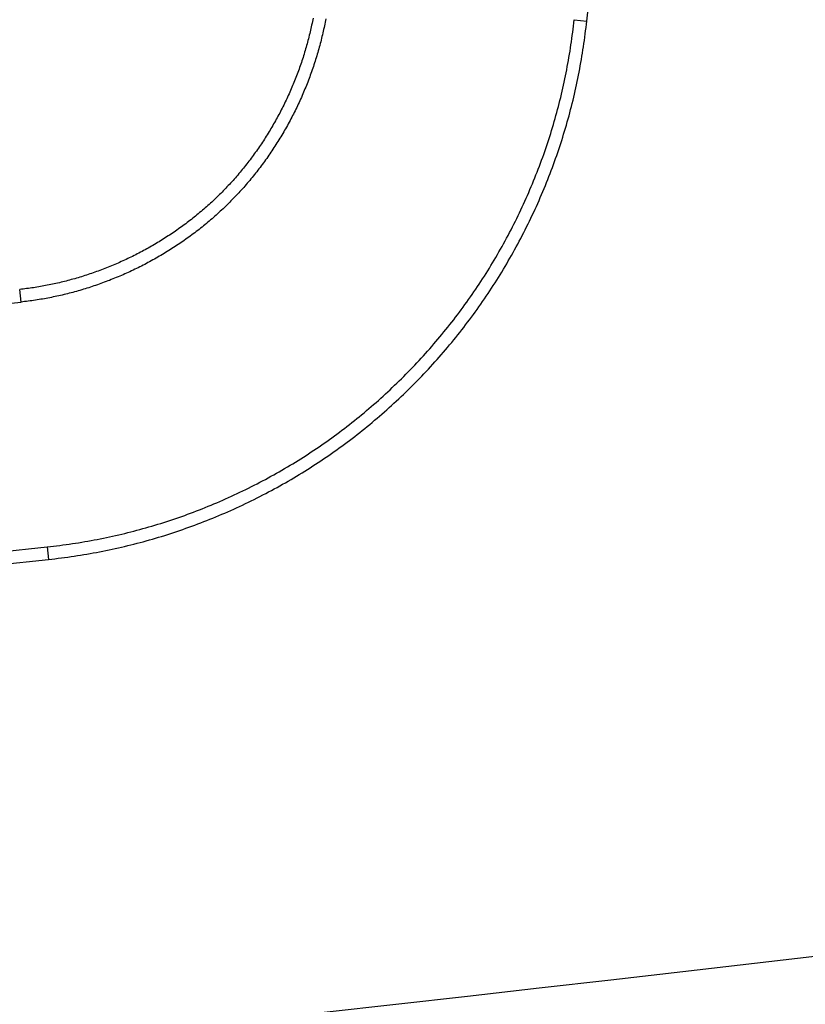
# Model space of a CAD drawing. Units: millimetres. Extents: x 0 to 841, y 0 to 594.
# Drawn here: x 604 to 608, y 302 to 308 of the extents above; entities that cross this region are included whole.
import ezdxf

# ---------------------------------------------------------------- set-up
doc = ezdxf.new("R2010")
doc.units = ezdxf.units.MM
doc.layers.add('SLD-0', color=179, linetype='Continuous')

msp = doc.modelspace()

# ---------------------------------------------------------------- linework, layer by layer
at = {"layer": 'SLD-0'}
for p, q in [((605.1226, 307.8105), (605.1207, 307.801)), ((605.1245, 307.82), (605.1226, 307.8105)), ((605.1264, 307.8296), (605.1245, 307.82)), ((605.1931, 307.8066), (605.1911, 307.7968)), ((605.195, 307.8165), (605.1931, 307.8066)), ((605.1968, 307.8264), (605.195, 307.8165)), ((606.5658, 307.786), (606.5678, 307.8034)), ((606.5678, 307.8034), (606.5698, 307.8209)), ((606.5698, 307.8209), (606.6392, 307.8135)), ((606.6372, 307.7956), (606.6392, 307.8135)), ((605.1102, 307.7536), (605.1079, 307.7441)), ((605.1124, 307.7631), (605.1102, 307.7536)), ((605.1145, 307.7725), (605.1124, 307.7631)), ((605.1166, 307.782), (605.1145, 307.7725)), ((605.1187, 307.7915), (605.1166, 307.782)), ((605.1207, 307.801), (605.1187, 307.7915)), ((605.1827, 307.7573), (605.1805, 307.7475)), ((605.1849, 307.7672), (605.1827, 307.7573)), ((605.187, 307.777), (605.1849, 307.7672)), ((605.1891, 307.7869), (605.187, 307.777)), ((605.1911, 307.7968), (605.1891, 307.7869)), ((606.5593, 307.7338), (606.5616, 307.7511)), ((606.5616, 307.7511), (606.5637, 307.7685)), ((606.5637, 307.7685), (606.5658, 307.786)), ((606.6308, 307.7423), (606.633, 307.76)), ((606.633, 307.76), (606.6352, 307.7778)), ((606.6352, 307.7778), (606.6372, 307.7956)), ((605.0959, 307.697), (605.0934, 307.6875)), ((605.0984, 307.7064), (605.0959, 307.697)), ((605.1009, 307.7158), (605.0984, 307.7064)), ((605.1033, 307.7252), (605.1009, 307.7158)), ((605.1056, 307.7347), (605.1033, 307.7252)), ((605.1079, 307.7441), (605.1056, 307.7347)), ((605.1686, 307.6984), (605.166, 307.6886)), ((605.1711, 307.7082), (605.1686, 307.6984)), ((605.1735, 307.718), (605.1711, 307.7082)), ((605.1759, 307.7278), (605.1735, 307.718)), ((605.1782, 307.7376), (605.1759, 307.7278)), ((605.1805, 307.7475), (605.1782, 307.7376)), ((606.552, 307.6818), (606.5545, 307.6991)), ((606.5545, 307.6991), (606.5569, 307.7164)), ((606.5569, 307.7164), (606.5593, 307.7338)), ((606.6236, 307.6891), (606.6261, 307.7068)), ((606.6261, 307.7068), (606.6285, 307.7245)), ((606.6285, 307.7245), (606.6308, 307.7423)), ((605.0798, 307.6407), (605.077, 307.6313)), ((605.0826, 307.65), (605.0798, 307.6407)), ((605.0854, 307.6594), (605.0826, 307.65)), ((605.0881, 307.6688), (605.0854, 307.6594)), ((605.0908, 307.6781), (605.0881, 307.6688)), ((605.0934, 307.6875), (605.0908, 307.6781)), ((605.1525, 307.6399), (605.1497, 307.6301)), ((605.1553, 307.6496), (605.1525, 307.6399)), ((605.1581, 307.6593), (605.1553, 307.6496)), ((605.1608, 307.6691), (605.1581, 307.6593)), ((605.1634, 307.6789), (605.1608, 307.6691)), ((605.166, 307.6886), (605.1634, 307.6789)), ((606.5438, 307.6301), (606.5466, 307.6473)), ((606.5466, 307.6473), (606.5493, 307.6645)), ((606.5493, 307.6645), (606.552, 307.6818)), ((606.6156, 307.6362), (606.6183, 307.6538)), ((606.6183, 307.6538), (606.621, 307.6715)), ((606.621, 307.6715), (606.6236, 307.6891)), ((605.0651, 307.5941), (605.062, 307.5848)), ((605.0681, 307.6033), (605.0651, 307.5941)), ((605.0711, 307.6127), (605.0681, 307.6033)), ((605.0741, 307.622), (605.0711, 307.6127)), ((605.077, 307.6313), (605.0741, 307.622)), ((605.1377, 307.5914), (605.1346, 307.5817)), ((605.1408, 307.6011), (605.1377, 307.5914)), ((605.1438, 307.6107), (605.1408, 307.6011)), ((605.1468, 307.6204), (605.1438, 307.6107)), ((605.1497, 307.6301), (605.1468, 307.6204)), ((606.5349, 307.5786), (606.5379, 307.5957)), ((606.5379, 307.5957), (606.5409, 307.6129)), ((606.5409, 307.6129), (606.5438, 307.6301)), ((606.6067, 307.5836), (606.6097, 307.6011)), ((606.6097, 307.6011), (606.6127, 307.6187)), ((606.6127, 307.6187), (606.6156, 307.6362)), ((605.0457, 307.5386), (605.0423, 307.5294)), ((605.049, 307.5478), (605.0457, 307.5386)), ((605.0523, 307.557), (605.049, 307.5478)), ((605.0556, 307.5662), (605.0523, 307.557)), ((605.0588, 307.5755), (605.0556, 307.5662)), ((605.062, 307.5848), (605.0588, 307.5755)), ((605.1183, 307.5337), (605.1149, 307.5241)), ((605.1217, 307.5433), (605.1183, 307.5337)), ((605.125, 307.5529), (605.1217, 307.5433)), ((605.1282, 307.5625), (605.125, 307.5529)), ((605.1315, 307.5721), (605.1282, 307.5625)), ((605.1346, 307.5817), (605.1315, 307.5721)), ((606.5251, 307.5274), (606.5285, 307.5444)), ((606.5285, 307.5444), (606.5317, 307.5615)), ((606.5317, 307.5615), (606.5349, 307.5786)), ((606.5936, 307.5138), (606.597, 307.5312)), ((606.597, 307.5312), (606.6003, 307.5486)), ((606.6003, 307.5486), (606.6036, 307.5661)), ((606.6036, 307.5661), (606.6067, 307.5836)), ((605.0246, 307.4836), (605.0209, 307.4745)), ((605.0282, 307.4927), (605.0246, 307.4836)), ((605.0318, 307.5019), (605.0282, 307.4927)), ((605.0354, 307.511), (605.0318, 307.5019)), ((605.0389, 307.5202), (605.0354, 307.511)), ((605.0423, 307.5294), (605.0389, 307.5202)), ((605.097, 307.4765), (605.0933, 307.467)), ((605.1007, 307.486), (605.097, 307.4765)), ((605.1043, 307.4955), (605.1007, 307.486)), ((605.1079, 307.505), (605.1043, 307.4955)), ((605.1114, 307.5145), (605.1079, 307.505)), ((605.1149, 307.5241), (605.1114, 307.5145)), ((606.5146, 307.4764), (606.5182, 307.4934)), ((606.5182, 307.4934), (606.5217, 307.5103)), ((606.5217, 307.5103), (606.5251, 307.5274)), ((606.5828, 307.4617), (606.5865, 307.479)), ((606.5865, 307.479), (606.5901, 307.4964)), ((606.5901, 307.4964), (606.5936, 307.5138)), ((605.0018, 307.4293), (604.9978, 307.4203)), ((605.0057, 307.4383), (605.0018, 307.4293)), ((605.0096, 307.4473), (605.0057, 307.4383)), ((605.0134, 307.4564), (605.0096, 307.4473)), ((605.0172, 307.4654), (605.0134, 307.4564)), ((605.0209, 307.4745), (605.0172, 307.4654)), ((605.0779, 307.4293), (605.074, 307.4199)), ((605.0819, 307.4387), (605.0779, 307.4293)), ((605.0857, 307.4481), (605.0819, 307.4387)), ((605.0895, 307.4576), (605.0857, 307.4481)), ((605.0933, 307.467), (605.0895, 307.4576)), ((606.4993, 307.4088), (606.5032, 307.4256)), ((606.5032, 307.4256), (606.5071, 307.4425)), ((606.5071, 307.4425), (606.5109, 307.4594)), ((606.5109, 307.4594), (606.5146, 307.4764)), ((606.5712, 307.4098), (606.5752, 307.4271)), ((606.5752, 307.4271), (606.5791, 307.4444)), ((606.5791, 307.4444), (606.5828, 307.4617)), ((604.9773, 307.3756), (604.973, 307.3667)), ((604.9815, 307.3845), (604.9773, 307.3756)), ((604.9856, 307.3934), (604.9815, 307.3845)), ((604.9897, 307.4023), (604.9856, 307.3934)), ((604.9938, 307.4113), (604.9897, 307.4023)), ((604.9978, 307.4203), (604.9938, 307.4113)), ((605.0534, 307.3733), (605.0491, 307.364)), ((605.0576, 307.3826), (605.0534, 307.3733)), ((605.0618, 307.3919), (605.0576, 307.3826)), ((605.0659, 307.4012), (605.0618, 307.3919)), ((605.07, 307.4106), (605.0659, 307.4012)), ((605.074, 307.4199), (605.07, 307.4106)), ((606.4869, 307.3583), (606.4911, 307.3751)), ((606.4911, 307.3751), (606.4952, 307.3919)), ((606.4952, 307.3919), (606.4993, 307.4088)), ((606.5588, 307.3582), (606.5631, 307.3754)), ((606.5631, 307.3754), (606.5672, 307.3926)), ((606.5672, 307.3926), (606.5712, 307.4098)), ((604.9465, 307.3139), (604.942, 307.3051)), ((604.9511, 307.3226), (604.9465, 307.3139)), ((604.9555, 307.3314), (604.9511, 307.3226)), ((604.96, 307.3402), (604.9555, 307.3314)), ((604.9644, 307.349), (604.96, 307.3402)), ((604.9687, 307.3578), (604.9644, 307.349)), ((604.973, 307.3667), (604.9687, 307.3578)), ((605.0271, 307.318), (605.0226, 307.3089)), ((605.0316, 307.3272), (605.0271, 307.318)), ((605.0361, 307.3363), (605.0316, 307.3272)), ((605.0405, 307.3456), (605.0361, 307.3363)), ((605.0448, 307.3548), (605.0405, 307.3456)), ((605.0491, 307.364), (605.0448, 307.3548)), ((606.4737, 307.3081), (606.4782, 307.3248)), ((606.4782, 307.3248), (606.4826, 307.3415)), ((606.4826, 307.3415), (606.4869, 307.3583)), ((606.5456, 307.3069), (606.5501, 307.324)), ((606.5501, 307.324), (606.5545, 307.3411)), ((606.5545, 307.3411), (606.5588, 307.3582)), ((604.9184, 307.2619), (604.9136, 307.2533)), ((604.9232, 307.2705), (604.9184, 307.2619)), ((604.928, 307.2791), (604.9232, 307.2705)), ((604.9327, 307.2878), (604.928, 307.2791)), ((604.9373, 307.2964), (604.9327, 307.2878)), ((604.942, 307.3051), (604.9373, 307.2964)), ((604.9991, 307.2635), (604.9942, 307.2545)), ((605.0039, 307.2725), (604.9991, 307.2635)), ((605.0086, 307.2816), (605.0039, 307.2725)), ((605.0133, 307.2907), (605.0086, 307.2816)), ((605.018, 307.2997), (605.0133, 307.2907)), ((605.0226, 307.3089), (605.018, 307.2997)), ((606.4596, 307.2581), (606.4644, 307.2748)), ((606.4644, 307.2748), (606.4691, 307.2914)), ((606.4691, 307.2914), (606.4737, 307.3081)), ((606.5315, 307.2557), (606.5363, 307.2727)), ((606.5363, 307.2727), (606.541, 307.2898)), ((606.541, 307.2898), (606.5456, 307.3069)), ((604.8887, 307.2107), (604.8836, 307.2023)), ((604.8937, 307.2192), (604.8887, 307.2107)), ((604.8988, 307.2276), (604.8937, 307.2192)), ((604.9037, 307.2362), (604.8988, 307.2276)), ((604.9087, 307.2447), (604.9037, 307.2362)), ((604.9136, 307.2533), (604.9087, 307.2447)), ((604.9694, 307.2099), (604.9642, 307.201)), ((604.9744, 307.2187), (604.9694, 307.2099)), ((604.9795, 307.2276), (604.9744, 307.2187)), ((604.9844, 307.2366), (604.9795, 307.2276)), ((604.9894, 307.2455), (604.9844, 307.2366)), ((604.9942, 307.2545), (604.9894, 307.2455)), ((606.4397, 307.1918), (606.4448, 307.2084)), ((606.4448, 307.2084), (606.4498, 307.2249)), ((606.4498, 307.2249), (606.4548, 307.2415)), ((606.4548, 307.2415), (606.4596, 307.2581)), ((606.5115, 307.1879), (606.5167, 307.2048)), ((606.5167, 307.2048), (606.5217, 307.2218)), ((606.5217, 307.2218), (606.5267, 307.2387)), ((606.5267, 307.2387), (606.5315, 307.2557)), ((604.852, 307.1522), (604.8465, 307.144)), ((604.8573, 307.1605), (604.852, 307.1522)), ((604.8627, 307.1688), (604.8573, 307.1605)), ((604.868, 307.1771), (604.8627, 307.1688)), ((604.8732, 307.1855), (604.868, 307.1771)), ((604.8784, 307.1939), (604.8732, 307.1855)), ((604.8836, 307.2023), (604.8784, 307.1939)), ((604.9379, 307.1571), (604.9325, 307.1484)), ((604.9433, 307.1659), (604.9379, 307.1571)), ((604.9486, 307.1746), (604.9433, 307.1659)), ((604.9539, 307.1834), (604.9486, 307.1746)), ((604.9591, 307.1922), (604.9539, 307.1834)), ((604.9642, 307.201), (604.9591, 307.1922)), ((606.4238, 307.1424), (606.4292, 307.1588)), ((606.4292, 307.1588), (606.4345, 307.1753)), ((606.4345, 307.1753), (606.4397, 307.1918)), ((606.4956, 307.1373), (606.501, 307.1541)), ((606.501, 307.1541), (606.5063, 307.171)), ((606.5063, 307.171), (606.5115, 307.1879)), ((604.8188, 307.1032), (604.8131, 307.0951)), ((604.8244, 307.1113), (604.8188, 307.1032)), ((604.83, 307.1194), (604.8244, 307.1113)), ((604.8356, 307.1276), (604.83, 307.1194)), ((604.8411, 307.1357), (604.8356, 307.1276)), ((604.8465, 307.144), (604.8411, 307.1357)), ((604.8992, 307.0969), (604.8935, 307.0884)), ((604.9049, 307.1054), (604.8992, 307.0969)), ((604.9105, 307.114), (604.9049, 307.1054)), ((604.9161, 307.1225), (604.9105, 307.114)), ((604.9216, 307.1311), (604.9161, 307.1225)), ((604.9271, 307.1398), (604.9216, 307.1311)), ((604.9325, 307.1484), (604.9271, 307.1398)), ((606.4071, 307.0931), (606.4127, 307.1095)), ((606.4127, 307.1095), (606.4183, 307.1259)), ((606.4183, 307.1259), (606.4238, 307.1424)), ((606.4788, 307.0869), (606.4845, 307.1037)), ((606.4845, 307.1037), (606.4901, 307.1205)), ((606.4901, 307.1205), (606.4956, 307.1373)), ((604.7781, 307.0473), (604.7721, 307.0395)), ((604.7841, 307.0552), (604.7781, 307.0473)), ((604.79, 307.0631), (604.7841, 307.0552)), ((604.7958, 307.0711), (604.79, 307.0631)), ((604.8016, 307.079), (604.7958, 307.0711)), ((604.8074, 307.087), (604.8016, 307.079)), ((604.8131, 307.0951), (604.8074, 307.087)), ((604.8642, 307.0464), (604.8582, 307.0381)), ((604.8702, 307.0547), (604.8642, 307.0464)), ((604.8761, 307.0631), (604.8702, 307.0547)), ((604.8819, 307.0715), (604.8761, 307.0631)), ((604.8877, 307.0799), (604.8819, 307.0715)), ((604.8935, 307.0884), (604.8877, 307.0799)), ((606.3836, 307.0279), (606.3896, 307.0441)), ((606.3896, 307.0441), (606.3955, 307.0605)), ((606.3955, 307.0605), (606.4013, 307.0768)), ((606.4013, 307.0768), (606.4071, 307.0931)), ((606.4612, 307.0368), (606.4671, 307.0535)), ((606.4671, 307.0535), (606.473, 307.0702)), ((606.473, 307.0702), (606.4788, 307.0869)), ((604.7354, 306.993), (604.7291, 306.9854)), ((604.7416, 307.0007), (604.7354, 306.993)), ((604.7478, 307.0084), (604.7416, 307.0007)), ((604.754, 307.0161), (604.7478, 307.0084)), ((604.7601, 307.0238), (604.754, 307.0161)), ((604.7661, 307.0316), (604.7601, 307.0238)), ((604.7721, 307.0395), (604.7661, 307.0316)), ((604.8214, 306.9889), (604.8151, 306.9808)), ((604.8276, 306.997), (604.8214, 306.9889)), ((604.8338, 307.0051), (604.8276, 306.997)), ((604.84, 307.0133), (604.8338, 307.0051)), ((604.8461, 307.0215), (604.84, 307.0133)), ((604.8522, 307.0298), (604.8461, 307.0215)), ((604.8582, 307.0381), (604.8522, 307.0298)), ((606.365, 306.9791), (606.3713, 306.9954)), ((606.3713, 306.9954), (606.3774, 307.0116)), ((606.3774, 307.0116), (606.3836, 307.0279)), ((606.4364, 306.9703), (606.4427, 306.9869)), ((606.4427, 306.9869), (606.449, 307.0035)), ((606.449, 307.0035), (606.4551, 307.0201)), ((606.4551, 307.0201), (606.4612, 307.0368)), ((604.6841, 306.933), (604.6775, 306.9257)), ((604.6906, 306.9404), (604.6841, 306.933)), ((604.6972, 306.9478), (604.6906, 306.9404)), ((604.7036, 306.9553), (604.6972, 306.9478)), ((604.7101, 306.9627), (604.7036, 306.9553)), ((604.7165, 306.9703), (604.7101, 306.9627)), ((604.7228, 306.9778), (604.7165, 306.9703)), ((604.7291, 306.9854), (604.7228, 306.9778)), ((604.7764, 306.933), (604.7698, 306.9252)), ((604.783, 306.9409), (604.7764, 306.933)), ((604.7895, 306.9488), (604.783, 306.9409)), ((604.7959, 306.9567), (604.7895, 306.9488)), ((604.8024, 306.9647), (604.7959, 306.9567)), ((604.8087, 306.9727), (604.8024, 306.9647)), ((604.8151, 306.9808), (604.8087, 306.9727)), ((606.3456, 306.9306), (606.3521, 306.9468)), ((606.3521, 306.9468), (606.3586, 306.9629)), ((606.3586, 306.9629), (606.365, 306.9791)), ((606.4169, 306.9207), (606.4235, 306.9372)), ((606.4235, 306.9372), (606.43, 306.9537)), ((606.43, 306.9537), (606.4364, 306.9703)), ((604.6371, 306.8824), (604.6302, 306.8754)), ((604.6439, 306.8896), (604.6371, 306.8824)), ((604.6507, 306.8967), (604.6439, 306.8896)), ((604.6575, 306.9039), (604.6507, 306.8967)), ((604.6642, 306.9111), (604.6575, 306.9039)), ((604.6709, 306.9184), (604.6642, 306.9111)), ((604.6775, 306.9257), (604.6709, 306.9184)), ((604.7293, 306.8789), (604.7224, 306.8713)), ((604.7361, 306.8865), (604.7293, 306.8789)), ((604.743, 306.8941), (604.7361, 306.8865)), ((604.7497, 306.9018), (604.743, 306.8941)), ((604.7565, 306.9096), (604.7497, 306.9018)), ((604.7632, 306.9173), (604.7565, 306.9096)), ((604.7698, 306.9252), (604.7632, 306.9173)), ((606.3185, 306.8663), (606.3254, 306.8824)), ((606.3254, 306.8824), (606.3322, 306.8984)), ((606.3322, 306.8984), (606.3389, 306.9145)), ((606.3389, 306.9145), (606.3456, 306.9306)), ((606.3965, 306.8713), (606.4034, 306.8878)), ((606.4034, 306.8878), (606.4102, 306.9042)), ((606.4102, 306.9042), (606.4169, 306.9207)), ((604.5809, 306.827), (604.5737, 306.8202)), ((604.5881, 306.8338), (604.5809, 306.827)), ((604.5952, 306.8406), (604.5881, 306.8338)), ((604.6023, 306.8475), (604.5952, 306.8406)), ((604.6093, 306.8544), (604.6023, 306.8475)), ((604.6163, 306.8613), (604.6093, 306.8544)), ((604.6233, 306.8683), (604.6163, 306.8613)), ((604.6302, 306.8754), (604.6233, 306.8683)), ((604.6801, 306.8266), (604.6729, 306.8192)), ((604.6873, 306.8339), (604.6801, 306.8266)), ((604.6944, 306.8413), (604.6873, 306.8339)), ((604.7014, 306.8487), (604.6944, 306.8413)), ((604.7085, 306.8562), (604.7014, 306.8487)), ((604.7154, 306.8637), (604.7085, 306.8562)), ((604.7224, 306.8713), (604.7154, 306.8637)), ((606.2972, 306.8183), (606.3044, 306.8343)), ((606.3044, 306.8343), (606.3115, 306.8503)), ((606.3115, 306.8503), (606.3185, 306.8663)), ((606.3754, 306.8222), (606.3825, 306.8385)), ((606.3825, 306.8385), (606.3896, 306.8549)), ((606.3896, 306.8549), (606.3965, 306.8713)), ((604.5224, 306.774), (604.5149, 306.7676)), ((604.5298, 306.7805), (604.5224, 306.774)), ((604.5372, 306.787), (604.5298, 306.7805)), ((604.5446, 306.7936), (604.5372, 306.787)), ((604.552, 306.8002), (604.5446, 306.7936)), ((604.5593, 306.8068), (604.552, 306.8002)), ((604.5665, 306.8135), (604.5593, 306.8068)), ((604.5737, 306.8202), (604.5665, 306.8135)), ((604.6289, 306.7762), (604.6214, 306.7692)), ((604.6363, 306.7833), (604.6289, 306.7762)), ((604.6437, 306.7904), (604.6363, 306.7833)), ((604.6511, 306.7975), (604.6437, 306.7904)), ((604.6584, 306.8047), (604.6511, 306.7975)), ((604.6657, 306.812), (604.6584, 306.8047)), ((604.6729, 306.8192), (604.6657, 306.812)), ((606.2675, 306.7546), (606.2751, 306.7705)), ((606.2751, 306.7705), (606.2825, 306.7864)), ((606.2825, 306.7864), (606.2899, 306.8024)), ((606.2899, 306.8024), (606.2972, 306.8183)), ((606.3458, 306.757), (606.3534, 306.7732)), ((606.3534, 306.7732), (606.3608, 306.7895)), ((606.3608, 306.7895), (606.3681, 306.8058)), ((606.3681, 306.8058), (606.3754, 306.8222)), ((604.4538, 306.7176), (604.446, 306.7116)), ((604.4616, 306.7237), (604.4538, 306.7176)), ((604.4693, 306.7299), (604.4616, 306.7237)), ((604.477, 306.7361), (604.4693, 306.7299)), ((604.4846, 306.7423), (604.477, 306.7361)), ((604.4923, 306.7485), (604.4846, 306.7423)), ((604.4998, 306.7549), (604.4923, 306.7485)), ((604.5074, 306.7612), (604.4998, 306.7549)), ((604.5149, 306.7676), (604.5074, 306.7612)), ((604.5681, 306.7212), (604.5603, 306.7145)), ((604.5758, 306.7279), (604.5681, 306.7212)), ((604.5835, 306.7347), (604.5758, 306.7279)), ((604.5912, 306.7415), (604.5835, 306.7347)), ((604.5988, 306.7484), (604.5912, 306.7415)), ((604.6064, 306.7553), (604.5988, 306.7484)), ((604.6139, 306.7622), (604.6064, 306.7553)), ((604.6214, 306.7692), (604.6139, 306.7622)), ((606.2444, 306.7073), (606.2522, 306.723)), ((606.2522, 306.723), (606.2599, 306.7388)), ((606.2599, 306.7388), (606.2675, 306.7546)), ((606.3228, 306.7084), (606.3305, 306.7245)), ((606.3305, 306.7245), (606.3382, 306.7407)), ((606.3382, 306.7407), (606.3458, 306.757)), ((604.3826, 306.6646), (604.3745, 306.6589)), ((604.3906, 306.6703), (604.3826, 306.6646)), ((604.3986, 306.6761), (604.3906, 306.6703)), ((604.4066, 306.6819), (604.3986, 306.6761)), ((604.4146, 306.6877), (604.4066, 306.6819)), ((604.4225, 306.6936), (604.4146, 306.6877)), ((604.4304, 306.6996), (604.4225, 306.6936)), ((604.4382, 306.7055), (604.4304, 306.6996)), ((604.446, 306.7116), (604.4382, 306.7055)), ((604.4969, 306.6626), (604.4888, 306.6563)), ((604.5049, 306.6689), (604.4969, 306.6626)), ((604.5129, 306.6753), (604.5049, 306.6689)), ((604.5209, 306.6817), (604.5129, 306.6753)), ((604.5289, 306.6882), (604.5209, 306.6817)), ((604.5368, 306.6947), (604.5289, 306.6882)), ((604.5446, 306.7013), (604.5368, 306.6947)), ((604.5525, 306.7079), (604.5446, 306.7013)), ((604.5603, 306.7145), (604.5525, 306.7079)), ((606.2207, 306.6604), (606.2287, 306.676)), ((606.2287, 306.676), (606.2366, 306.6916)), ((606.2366, 306.6916), (606.2444, 306.7073)), ((606.2989, 306.6602), (606.307, 306.6762)), ((606.307, 306.6762), (606.3149, 306.6922)), ((606.3149, 306.6922), (606.3228, 306.7084)), ((604.3006, 306.6098), (604.2922, 306.6045)), ((604.3089, 306.6151), (604.3006, 306.6098)), ((604.3172, 306.6204), (604.3089, 306.6151)), ((604.3255, 306.6258), (604.3172, 306.6204)), ((604.3337, 306.6312), (604.3255, 306.6258)), ((604.3419, 306.6367), (604.3337, 306.6312)), ((604.3501, 306.6422), (604.3419, 306.6367)), ((604.3583, 306.6477), (604.3501, 306.6422)), ((604.3664, 306.6533), (604.3583, 306.6477)), ((604.3745, 306.6589), (604.3664, 306.6533)), ((604.423, 306.6075), (604.4146, 306.6016)), ((604.4313, 306.6135), (604.423, 306.6075)), ((604.4396, 306.6195), (604.4313, 306.6135)), ((604.4479, 306.6255), (604.4396, 306.6195)), ((604.4561, 306.6316), (604.4479, 306.6255)), ((604.4643, 306.6377), (604.4561, 306.6316)), ((604.4725, 306.6438), (604.4643, 306.6377)), ((604.4807, 306.65), (604.4725, 306.6438)), ((604.4888, 306.6563), (604.4807, 306.65)), ((606.1879, 306.5987), (606.1962, 306.614)), ((606.1962, 306.614), (606.2045, 306.6294)), ((606.2045, 306.6294), (606.2126, 306.6449)), ((606.2126, 306.6449), (606.2207, 306.6604)), ((606.2661, 306.5967), (606.2744, 306.6125)), ((606.2744, 306.6125), (606.2827, 306.6283)), ((606.2827, 306.6283), (606.2909, 306.6442)), ((606.2909, 306.6442), (606.2989, 306.6602)), ((604.2072, 306.5546), (604.1986, 306.5498)), ((604.2159, 306.5594), (604.2072, 306.5546)), ((604.2244, 306.5642), (604.2159, 306.5594)), ((604.233, 306.5691), (604.2244, 306.5642)), ((604.2415, 306.574), (604.233, 306.5691)), ((604.2501, 306.579), (604.2415, 306.574)), ((604.2585, 306.584), (604.2501, 306.579)), ((604.267, 306.5891), (604.2585, 306.584)), ((604.2754, 306.5942), (604.267, 306.5891)), ((604.2838, 306.5993), (604.2754, 306.5942)), ((604.2922, 306.6045), (604.2838, 306.5993)), ((604.3465, 306.5561), (604.3379, 306.5506)), ((604.3551, 306.5616), (604.3465, 306.5561)), ((604.3637, 306.5672), (604.3551, 306.5616)), ((604.3723, 306.5729), (604.3637, 306.5672)), ((604.3808, 306.5785), (604.3723, 306.5729)), ((604.3893, 306.5842), (604.3808, 306.5785)), ((604.3977, 306.59), (604.3893, 306.5842)), ((604.4062, 306.5958), (604.3977, 306.59)), ((604.4146, 306.6016), (604.4062, 306.5958)), ((606.154, 306.5378), (606.1626, 306.553)), ((606.1626, 306.553), (606.1711, 306.5681)), ((606.1711, 306.5681), (606.1796, 306.5834)), ((606.1796, 306.5834), (606.1879, 306.5987)), ((606.2407, 306.5497), (606.2492, 306.5653)), ((606.2492, 306.5653), (606.2577, 306.581)), ((606.2577, 306.581), (606.2661, 306.5967)), ((604.1022, 306.5006), (604.0933, 306.4964)), ((604.111, 306.5048), (604.1022, 306.5006)), ((604.1199, 306.5091), (604.111, 306.5048)), ((604.1287, 306.5134), (604.1199, 306.5091)), ((604.1375, 306.5178), (604.1287, 306.5134)), ((604.1463, 306.5223), (604.1375, 306.5178)), ((604.1551, 306.5267), (604.1463, 306.5223)), ((604.1639, 306.5313), (604.1551, 306.5267)), ((604.1726, 306.5358), (604.1639, 306.5313)), ((604.1813, 306.5404), (604.1726, 306.5358)), ((604.19, 306.5451), (604.1813, 306.5404)), ((604.1986, 306.5498), (604.19, 306.5451)), ((604.2501, 306.4983), (604.2411, 306.4933)), ((604.259, 306.5033), (604.2501, 306.4983)), ((604.2678, 306.5084), (604.259, 306.5033)), ((604.2767, 306.5135), (604.2678, 306.5084)), ((604.2855, 306.5187), (604.2767, 306.5135)), ((604.2943, 306.5239), (604.2855, 306.5187)), ((604.3031, 306.5291), (604.2943, 306.5239)), ((604.3118, 306.5345), (604.3031, 306.5291)), ((604.3205, 306.5398), (604.3118, 306.5345)), ((604.3292, 306.5452), (604.3205, 306.5398)), ((604.3379, 306.5506), (604.3292, 306.5452)), ((606.1277, 306.4928), (606.1366, 306.5077)), ((606.1366, 306.5077), (606.1453, 306.5228)), ((606.1453, 306.5228), (606.154, 306.5378)), ((606.2057, 306.4878), (606.2146, 306.5032)), ((606.2146, 306.5032), (606.2234, 306.5186)), ((606.2234, 306.5186), (606.2321, 306.5341)), ((606.2321, 306.5341), (606.2407, 306.5497)), ((603.9759, 306.446), (603.9668, 306.4425)), ((603.9851, 306.4496), (603.9759, 306.446)), ((603.9942, 306.4533), (603.9851, 306.4496)), ((604.0033, 306.4569), (603.9942, 306.4533)), ((604.0123, 306.4607), (604.0033, 306.4569)), ((604.0214, 306.4644), (604.0123, 306.4607)), ((604.0305, 306.4683), (604.0214, 306.4644)), ((604.0395, 306.4721), (604.0305, 306.4683)), ((604.0485, 306.4761), (604.0395, 306.4721)), ((604.0575, 306.48), (604.0485, 306.4761)), ((604.0665, 306.484), (604.0575, 306.48)), ((604.0754, 306.4881), (604.0665, 306.484)), ((604.0844, 306.4922), (604.0754, 306.4881)), ((604.0933, 306.4964), (604.0844, 306.4922)), ((604.1506, 306.4462), (604.1414, 306.4417)), ((604.1597, 306.4507), (604.1506, 306.4462)), ((604.1689, 306.4552), (604.1597, 306.4507)), ((604.178, 306.4598), (604.1689, 306.4552)), ((604.1871, 306.4645), (604.178, 306.4598)), ((604.1961, 306.4692), (604.1871, 306.4645)), ((604.2052, 306.4739), (604.1961, 306.4692)), ((604.2142, 306.4787), (604.2052, 306.4739)), ((604.2232, 306.4835), (604.2142, 306.4787)), ((604.2322, 306.4884), (604.2232, 306.4835)), ((604.2411, 306.4933), (604.2322, 306.4884)), ((606.0917, 306.4334), (606.1008, 306.4482)), ((606.1008, 306.4482), (606.1098, 306.463)), ((606.1098, 306.463), (606.1188, 306.4779)), ((606.1188, 306.4779), (606.1277, 306.4928)), ((606.1787, 306.4419), (606.1878, 306.4572)), ((606.1878, 306.4572), (606.1968, 306.4724)), ((606.1968, 306.4724), (606.2057, 306.4878)), ((603.8091, 306.3898), (603.7997, 306.3872)), ((603.8185, 306.3925), (603.8091, 306.3898)), ((603.8278, 306.3953), (603.8185, 306.3925)), ((603.8372, 306.3981), (603.8278, 306.3953)), ((603.8465, 306.4009), (603.8372, 306.3981)), ((603.8559, 306.4038), (603.8465, 306.4009)), ((603.8652, 306.4068), (603.8559, 306.4038)), ((603.8745, 306.4098), (603.8652, 306.4068)), ((603.8838, 306.4128), (603.8745, 306.4098)), ((603.8931, 306.4159), (603.8838, 306.4128)), ((603.9023, 306.4191), (603.8931, 306.4159)), ((603.9116, 306.4223), (603.9023, 306.4191)), ((603.9208, 306.4255), (603.9116, 306.4223)), ((603.93, 306.4288), (603.9208, 306.4255)), ((603.9392, 306.4322), (603.93, 306.4288)), ((603.9484, 306.4356), (603.9392, 306.4322)), ((603.9576, 306.439), (603.9484, 306.4356)), ((603.9668, 306.4425), (603.9576, 306.439)), ((604.0296, 306.3921), (604.0202, 306.3883)), ((604.0391, 306.396), (604.0296, 306.3921)), ((604.0485, 306.3999), (604.0391, 306.396)), ((604.0578, 306.4039), (604.0485, 306.3999)), ((604.0672, 306.4079), (604.0578, 306.4039)), ((604.0765, 306.4119), (604.0672, 306.4079)), ((604.0859, 306.4161), (604.0765, 306.4119)), ((604.0952, 306.4202), (604.0859, 306.4161)), ((604.1045, 306.4244), (604.0952, 306.4202)), ((604.1137, 306.4287), (604.1045, 306.4244)), ((604.123, 306.433), (604.1137, 306.4287)), ((604.1322, 306.4373), (604.123, 306.433)), ((604.1414, 306.4417), (604.1322, 306.4373)), ((606.0544, 306.375), (606.0638, 306.3895)), ((606.0638, 306.3895), (606.0732, 306.4041)), ((606.0732, 306.4041), (606.0825, 306.4187)), ((606.0825, 306.4187), (606.0917, 306.4334)), ((606.1415, 306.3815), (606.1509, 306.3966)), ((606.1509, 306.3966), (606.1603, 306.4116)), ((606.1603, 306.4116), (606.1695, 306.4267)), ((606.1695, 306.4267), (606.1787, 306.4419)), ((603.5434, 306.3348), (603.5338, 306.3336)), ((603.553, 306.3361), (603.5434, 306.3348)), ((603.5625, 306.3374), (603.553, 306.3361)), ((603.5721, 306.3388), (603.5625, 306.3374)), ((603.5816, 306.3402), (603.5721, 306.3388)), ((603.5912, 306.3417), (603.5816, 306.3402)), ((603.6007, 306.3432), (603.5912, 306.3417)), ((603.6102, 306.3448), (603.6007, 306.3432)), ((603.6198, 306.3464), (603.6102, 306.3448)), ((603.6293, 306.3481), (603.6198, 306.3464)), ((603.6388, 306.3498), (603.6293, 306.3481)), ((603.6484, 306.3516), (603.6388, 306.3498)), ((603.6579, 306.3534), (603.6484, 306.3516)), ((603.6674, 306.3553), (603.6579, 306.3534)), ((603.6769, 306.3573), (603.6674, 306.3553)), ((603.6864, 306.3593), (603.6769, 306.3573)), ((603.6959, 306.3613), (603.6864, 306.3593)), ((603.7054, 306.3634), (603.6959, 306.3613)), ((603.7148, 306.3656), (603.7054, 306.3634)), ((603.7243, 306.3678), (603.7148, 306.3656)), ((603.7338, 306.37), (603.7243, 306.3678)), ((603.7432, 306.3723), (603.7338, 306.37)), ((603.7526, 306.3747), (603.7432, 306.3723)), ((603.7621, 306.3771), (603.7526, 306.3747)), ((603.7715, 306.3795), (603.7621, 306.3771)), ((603.7809, 306.382), (603.7715, 306.3795)), ((603.7903, 306.3846), (603.7809, 306.382)), ((603.7997, 306.3872), (603.7903, 306.3846)), ((603.8671, 306.3341), (603.8574, 306.3311)), ((603.8768, 306.3371), (603.8671, 306.3341)), ((603.8864, 306.3402), (603.8768, 306.3371)), ((603.8961, 306.3433), (603.8864, 306.3402)), ((603.9057, 306.3464), (603.8961, 306.3433)), ((603.9153, 306.3497), (603.9057, 306.3464)), ((603.925, 306.3529), (603.9153, 306.3497)), ((603.9346, 306.3562), (603.925, 306.3529)), ((603.9441, 306.3596), (603.9346, 306.3562)), ((603.9537, 306.363), (603.9441, 306.3596)), ((603.9632, 306.3665), (603.9537, 306.363)), ((603.9728, 306.37), (603.9632, 306.3665)), ((603.9823, 306.3736), (603.9728, 306.37)), ((603.9918, 306.3772), (603.9823, 306.3736)), ((604.0013, 306.3808), (603.9918, 306.3772)), ((604.0108, 306.3846), (604.0013, 306.3808)), ((604.0202, 306.3883), (604.0108, 306.3846)), ((606.0257, 306.3317), (606.0353, 306.3461)), ((606.0353, 306.3461), (606.0449, 306.3605)), ((606.0449, 306.3605), (606.0544, 306.375)), ((606.1032, 306.3221), (606.1129, 306.3368)), ((606.1129, 306.3368), (606.1225, 306.3517)), ((606.1225, 306.3517), (606.1321, 306.3666)), ((606.1321, 306.3666), (606.1415, 306.3815)), ((603.5147, 306.3314), (603.5051, 306.3303)), ((603.5126, 306.2609), (603.5051, 306.3303)), ((603.5243, 306.3325), (603.5147, 306.3314)), ((603.5338, 306.3336), (603.5243, 306.3325)), ((603.6515, 306.2811), (603.6416, 306.2793)), ((603.6614, 306.283), (603.6515, 306.2811)), ((603.6713, 306.2849), (603.6614, 306.283)), ((603.6811, 306.2868), (603.6713, 306.2849)), ((603.691, 306.2889), (603.6811, 306.2868)), ((603.7009, 306.2909), (603.691, 306.2889)), ((603.7107, 306.293), (603.7009, 306.2909)), ((603.7206, 306.2952), (603.7107, 306.293)), ((603.7304, 306.2974), (603.7206, 306.2952)), ((603.7402, 306.2997), (603.7304, 306.2974)), ((603.7501, 306.302), (603.7402, 306.2997)), ((603.7599, 306.3044), (603.7501, 306.302)), ((603.7697, 306.3069), (603.7599, 306.3044)), ((603.7795, 306.3094), (603.7697, 306.3069)), ((603.7892, 306.3119), (603.7795, 306.3094)), ((603.799, 306.3145), (603.7892, 306.3119)), ((603.8088, 306.3171), (603.799, 306.3145)), ((603.8185, 306.3198), (603.8088, 306.3171)), ((603.8283, 306.3226), (603.8185, 306.3198)), ((603.838, 306.3254), (603.8283, 306.3226)), ((603.8477, 306.3282), (603.838, 306.3254)), ((603.8574, 306.3311), (603.8477, 306.3282)), ((605.9863, 306.2748), (605.9962, 306.2889)), ((605.9962, 306.2889), (606.0061, 306.3031)), ((606.0061, 306.3031), (606.0159, 306.3174)), ((606.0159, 306.3174), (606.0257, 306.3317)), ((606.0736, 306.278), (606.0835, 306.2926)), ((606.0835, 306.2926), (606.0934, 306.3073)), ((606.0934, 306.3073), (606.1032, 306.3221)), ((603.5225, 306.262), (603.5126, 306.2609)), ((603.5324, 306.2631), (603.5225, 306.262)), ((603.5424, 306.2643), (603.5324, 306.2631)), ((603.5523, 306.2656), (603.5424, 306.2643)), ((603.5623, 306.2669), (603.5523, 306.2656)), ((603.5722, 306.2682), (603.5623, 306.2669)), ((603.5821, 306.2697), (603.5722, 306.2682)), ((603.5921, 306.2711), (603.5821, 306.2697)), ((603.602, 306.2727), (603.5921, 306.2711)), ((603.6119, 306.2743), (603.602, 306.2727)), ((603.6218, 306.2759), (603.6119, 306.2743)), ((603.6317, 306.2776), (603.6218, 306.2759)), ((603.6416, 306.2793), (603.6317, 306.2776)), ((605.9457, 306.2187), (605.956, 306.2326)), ((605.956, 306.2326), (605.9661, 306.2466)), ((605.9661, 306.2466), (605.9763, 306.2607)), ((605.9763, 306.2607), (605.9863, 306.2748)), ((606.033, 306.2201), (606.0433, 306.2345)), ((606.0433, 306.2345), (606.0534, 306.2489)), ((606.0534, 306.2489), (606.0635, 306.2634)), ((606.0635, 306.2634), (606.0736, 306.278)), ((605.9039, 306.1635), (605.9145, 306.1772)), ((605.9145, 306.1772), (605.9249, 306.191)), ((605.9249, 306.191), (605.9354, 306.2048)), ((605.9354, 306.2048), (605.9457, 306.2187)), ((605.9912, 306.163), (606.0018, 306.1772)), ((606.0018, 306.1772), (606.0123, 306.1914)), ((606.0123, 306.1914), (606.0227, 306.2057)), ((606.0227, 306.2057), (606.033, 306.2201)), ((605.8609, 306.1091), (605.8717, 306.1226)), ((605.8717, 306.1226), (605.8825, 306.1362)), ((605.8825, 306.1362), (605.8933, 306.1498)), ((605.8933, 306.1498), (605.9039, 306.1635)), ((605.9482, 306.1068), (605.9591, 306.1207)), ((605.9591, 306.1207), (605.9699, 306.1348)), ((605.9699, 306.1348), (605.9806, 306.1488)), ((605.9806, 306.1488), (605.9912, 306.163)), ((605.8166, 306.0556), (605.8278, 306.0689)), ((605.8278, 306.0689), (605.8389, 306.0822)), ((605.8389, 306.0822), (605.8499, 306.0956)), ((605.8499, 306.0956), (605.8609, 306.1091)), ((605.904, 306.0514), (605.9152, 306.0652)), ((605.9152, 306.0652), (605.9263, 306.079)), ((605.9263, 306.079), (605.9373, 306.0929)), ((605.9373, 306.0929), (605.9482, 306.1068)), ((605.7712, 306.0029), (605.7827, 306.016)), ((605.7827, 306.016), (605.7941, 306.0291)), ((605.7941, 306.0291), (605.8054, 306.0423)), ((605.8054, 306.0423), (605.8166, 306.0556)), ((605.8585, 305.997), (605.87, 306.0105)), ((605.87, 306.0105), (605.8814, 306.0241)), ((605.8814, 306.0241), (605.8927, 306.0378)), ((605.8927, 306.0378), (605.904, 306.0514)), ((605.7245, 305.9511), (605.7363, 305.9639)), ((605.7363, 305.9639), (605.748, 305.9769)), ((605.748, 305.9769), (605.7596, 305.9899)), ((605.7596, 305.9899), (605.7712, 306.0029)), ((605.8118, 305.9434), (605.8236, 305.9567)), ((605.8236, 305.9567), (605.8353, 305.9701)), ((605.8353, 305.9701), (605.8469, 305.9835)), ((605.8469, 305.9835), (605.8585, 305.997)), ((605.6644, 305.8875), (605.6766, 305.9001)), ((605.6766, 305.9001), (605.6887, 305.9127)), ((605.6887, 305.9127), (605.7007, 305.9255)), ((605.7007, 305.9255), (605.7126, 305.9382)), ((605.7126, 305.9382), (605.7245, 305.9511)), ((605.7638, 305.8907), (605.7759, 305.9038)), ((605.7759, 305.9038), (605.7879, 305.917)), ((605.7879, 305.917), (605.7999, 305.9302)), ((605.7999, 305.9302), (605.8118, 305.9434)), ((605.615, 305.8375), (605.6275, 305.8499)), ((605.6275, 305.8499), (605.6399, 305.8624)), ((605.6399, 305.8624), (605.6522, 305.8749)), ((605.6522, 305.8749), (605.6644, 305.8875)), ((605.7146, 305.8389), (605.727, 305.8517)), ((605.727, 305.8517), (605.7393, 305.8647)), ((605.7393, 305.8647), (605.7516, 305.8777)), ((605.7516, 305.8777), (605.7638, 305.8907)), ((605.5646, 305.7887), (605.5773, 305.8008)), ((605.5773, 305.8008), (605.5899, 305.813)), ((605.5899, 305.813), (605.6025, 305.8252)), ((605.6025, 305.8252), (605.615, 305.8375)), ((605.6641, 305.7879), (605.6768, 305.8006)), ((605.6768, 305.8006), (605.6895, 305.8133)), ((605.6895, 305.8133), (605.7021, 305.826)), ((605.7021, 305.826), (605.7146, 305.8389)), ((605.5005, 305.7294), (605.5134, 305.7411)), ((605.5134, 305.7411), (605.5263, 305.7529)), ((605.5263, 305.7529), (605.5391, 305.7648)), ((605.5391, 305.7648), (605.5519, 305.7767)), ((605.5519, 305.7767), (605.5646, 305.7887)), ((605.5997, 305.7258), (605.6127, 305.7381)), ((605.6127, 305.7381), (605.6256, 305.7504)), ((605.6256, 305.7504), (605.6385, 305.7628)), ((605.6385, 305.7628), (605.6513, 305.7753)), ((605.6513, 305.7753), (605.6641, 305.7879)), ((605.435, 305.672), (605.4482, 305.6834)), ((605.4482, 305.6834), (605.4614, 305.6948)), ((605.4614, 305.6948), (605.4744, 305.7062)), ((605.4744, 305.7062), (605.4875, 305.7178)), ((605.4875, 305.7178), (605.5005, 305.7294)), ((605.5472, 305.6775), (605.5604, 305.6895)), ((605.5604, 305.6895), (605.5736, 305.7015)), ((605.5736, 305.7015), (605.5867, 305.7136)), ((605.5867, 305.7136), (605.5997, 305.7258)), ((605.3682, 305.6166), (605.3817, 305.6275)), ((605.3817, 305.6275), (605.3951, 305.6385)), ((605.3951, 305.6385), (605.4084, 305.6496)), ((605.4084, 305.6496), (605.4217, 305.6608)), ((605.4217, 305.6608), (605.435, 305.672)), ((605.4803, 305.6189), (605.4938, 305.6305)), ((605.4938, 305.6305), (605.5072, 305.6421)), ((605.5072, 305.6421), (605.5206, 305.6539)), ((605.5206, 305.6539), (605.5339, 305.6657)), ((605.5339, 305.6657), (605.5472, 305.6775)), ((605.3001, 305.563), (605.3138, 305.5735)), ((605.3138, 305.5735), (605.3275, 305.5842)), ((605.3275, 305.5842), (605.3411, 305.5949)), ((605.3411, 305.5949), (605.3547, 305.6057)), ((605.3547, 305.6057), (605.3682, 305.6166)), ((605.4121, 305.5623), (605.4258, 305.5734)), ((605.4258, 305.5734), (605.4395, 305.5847)), ((605.4395, 305.5847), (605.4532, 305.596)), ((605.4532, 305.596), (605.4668, 305.6074)), ((605.4668, 305.6074), (605.4803, 305.6189)), ((605.2306, 305.5113), (605.2446, 305.5215)), ((605.2446, 305.5215), (605.2585, 305.5317)), ((605.2585, 305.5317), (605.2724, 305.5421)), ((605.2724, 305.5421), (605.2863, 305.5525)), ((605.2863, 305.5525), (605.3001, 305.563)), ((605.3425, 305.5075), (605.3565, 305.5183)), ((605.3565, 305.5183), (605.3705, 305.5292)), ((605.3705, 305.5292), (605.3844, 305.5401)), ((605.3844, 305.5401), (605.3983, 305.5512)), ((605.3983, 305.5512), (605.4121, 305.5623)), ((605.1598, 305.4615), (605.1741, 305.4713)), ((605.1741, 305.4713), (605.1883, 305.4812)), ((605.1883, 305.4812), (605.2024, 305.4912)), ((605.2024, 305.4912), (605.2165, 305.5012)), ((605.2165, 305.5012), (605.2306, 305.5113)), ((605.2715, 305.4547), (605.2858, 305.4652)), ((605.2858, 305.4652), (605.3, 305.4756)), ((605.3, 305.4756), (605.3142, 305.4862)), ((605.3142, 305.4862), (605.3284, 305.4968)), ((605.3284, 305.4968), (605.3425, 305.5075)), ((605.0731, 305.4043), (605.0876, 305.4136)), ((605.0876, 305.4136), (605.1022, 305.4231)), ((605.1022, 305.4231), (605.1167, 305.4326)), ((605.1167, 305.4326), (605.1311, 305.4421)), ((605.1311, 305.4421), (605.1455, 305.4518)), ((605.1455, 305.4518), (605.1598, 305.4615)), ((605.1992, 305.4039), (605.2137, 305.4139)), ((605.2137, 305.4139), (605.2283, 305.424)), ((605.2283, 305.424), (605.2427, 305.4342)), ((605.2427, 305.4342), (605.2571, 305.4444)), ((605.2571, 305.4444), (605.2715, 305.4547)), ((604.9844, 305.3498), (604.9993, 305.3587)), ((604.9993, 305.3587), (605.0142, 305.3676)), ((605.0142, 305.3676), (605.029, 305.3767)), ((605.029, 305.3767), (605.0437, 305.3858)), ((605.0437, 305.3858), (605.0584, 305.395)), ((605.0584, 305.395), (605.0731, 305.4043)), ((605.1106, 305.3454), (605.1255, 305.355)), ((605.1255, 305.355), (605.1403, 305.3646)), ((605.1403, 305.3646), (605.1551, 305.3743)), ((605.1551, 305.3743), (605.1698, 305.3841)), ((605.1698, 305.3841), (605.1845, 305.394)), ((605.1845, 305.394), (605.1992, 305.4039)), ((604.8938, 305.298), (604.909, 305.3064)), ((604.909, 305.3064), (604.9242, 305.3149)), ((604.9242, 305.3149), (604.9393, 305.3235)), ((604.9393, 305.3235), (604.9544, 305.3322)), ((604.9544, 305.3322), (604.9694, 305.341)), ((604.9694, 305.341), (604.9844, 305.3498)), ((605.0352, 305.2988), (605.0504, 305.308)), ((605.0504, 305.308), (605.0655, 305.3172)), ((605.0655, 305.3172), (605.0806, 305.3265)), ((605.0806, 305.3265), (605.0956, 305.3359)), ((605.0956, 305.3359), (605.1106, 305.3454)), ((604.7856, 305.241), (604.8012, 305.2489)), ((604.8012, 305.2489), (604.8168, 305.2569)), ((604.8168, 305.2569), (604.8323, 305.265)), ((604.8323, 305.265), (604.8477, 305.2731)), ((604.8477, 305.2731), (604.8631, 305.2813)), ((604.8631, 305.2813), (604.8785, 305.2896)), ((604.8785, 305.2896), (604.8938, 305.298)), ((604.943, 305.2455), (604.9585, 305.2542)), ((604.9585, 305.2542), (604.974, 305.2629)), ((604.974, 305.2629), (604.9894, 305.2718)), ((604.9894, 305.2718), (605.0047, 305.2807)), ((605.0047, 305.2807), (605.02, 305.2897)), ((605.02, 305.2897), (605.0352, 305.2988)), ((604.6749, 305.1878), (604.6908, 305.1951)), ((604.6908, 305.1951), (604.7067, 305.2025)), ((604.7067, 305.2025), (604.7226, 305.2101)), ((604.7226, 305.2101), (604.7384, 305.2177)), ((604.7384, 305.2177), (604.7542, 305.2254)), ((604.7542, 305.2254), (604.7699, 305.2331)), ((604.7699, 305.2331), (604.7856, 305.241)), ((604.8329, 305.1867), (604.8488, 305.1949)), ((604.8488, 305.1949), (604.8647, 305.2031)), ((604.8647, 305.2031), (604.8804, 305.2114)), ((604.8804, 305.2114), (604.8962, 305.2198)), ((604.8962, 305.2198), (604.9118, 305.2283)), ((604.9118, 305.2283), (604.9274, 305.2368)), ((604.9274, 305.2368), (604.943, 305.2455)), ((604.5468, 305.1322), (604.5629, 305.1388)), ((604.5629, 305.1388), (604.5789, 305.1455)), ((604.5789, 305.1455), (604.595, 305.1523)), ((604.595, 305.1523), (604.611, 305.1592)), ((604.611, 305.1592), (604.627, 305.1662)), ((604.627, 305.1662), (604.643, 305.1733)), ((604.643, 305.1733), (604.659, 305.1805)), ((604.659, 305.1805), (604.6749, 305.1878)), ((604.7203, 305.1318), (604.7365, 305.1394)), ((604.7365, 305.1394), (604.7527, 305.1471)), ((604.7527, 305.1471), (604.7689, 305.1549)), ((604.7689, 305.1549), (604.785, 305.1627)), ((604.785, 305.1627), (604.801, 305.1706)), ((604.801, 305.1706), (604.817, 305.1786)), ((604.817, 305.1786), (604.8329, 305.1867)), ((604.4171, 305.0823), (604.4334, 305.0882)), ((604.4334, 305.0882), (604.4496, 305.0942)), ((604.4496, 305.0942), (604.4659, 305.1003)), ((604.4659, 305.1003), (604.4821, 305.1065)), ((604.4821, 305.1065), (604.4983, 305.1128)), ((604.4983, 305.1128), (604.5145, 305.1192)), ((604.5145, 305.1192), (604.5306, 305.1256)), ((604.5306, 305.1256), (604.5468, 305.1322)), ((604.606, 305.0812), (604.6224, 305.0881)), ((604.6224, 305.0881), (604.6388, 305.0952)), ((604.6388, 305.0952), (604.6551, 305.1023)), ((604.6551, 305.1023), (604.6715, 305.1096)), ((604.6715, 305.1096), (604.6878, 305.1169)), ((604.6878, 305.1169), (604.704, 305.1243)), ((604.704, 305.1243), (604.7203, 305.1318)), ((604.2527, 305.028), (604.2693, 305.0331)), ((604.2693, 305.0331), (604.2858, 305.0382)), ((604.2858, 305.0382), (604.3023, 305.0434)), ((604.3023, 305.0434), (604.3188, 305.0487)), ((604.3188, 305.0487), (604.3352, 305.0541)), ((604.3352, 305.0541), (604.3516, 305.0595)), ((604.3516, 305.0595), (604.368, 305.0651)), ((604.368, 305.0651), (604.3844, 305.0707)), ((604.3844, 305.0707), (604.4007, 305.0765)), ((604.4007, 305.0765), (604.4171, 305.0823)), ((604.4574, 305.0227), (604.474, 305.0288)), ((604.474, 305.0288), (604.4906, 305.035)), ((604.4906, 305.035), (604.5071, 305.0414)), ((604.5071, 305.0414), (604.5237, 305.0478)), ((604.5237, 305.0478), (604.5402, 305.0543)), ((604.5402, 305.0543), (604.5567, 305.0609)), ((604.5567, 305.0609), (604.5732, 305.0675)), ((604.5732, 305.0675), (604.5896, 305.0743)), ((604.5896, 305.0743), (604.606, 305.0812)), ((604.0353, 304.9708), (604.0522, 304.9747)), ((604.0522, 304.9747), (604.0691, 304.9786)), ((604.0691, 304.9786), (604.0859, 304.9827)), ((604.0859, 304.9827), (604.1027, 304.9868)), ((604.1027, 304.9868), (604.1195, 304.991)), ((604.1195, 304.991), (604.1362, 304.9953)), ((604.1362, 304.9953), (604.1529, 304.9998)), ((604.1529, 304.9998), (604.1696, 305.0042)), ((604.1696, 305.0042), (604.1863, 305.0088)), ((604.1863, 305.0088), (604.203, 305.0135)), ((604.203, 305.0135), (604.2196, 305.0182)), ((604.2196, 305.0182), (604.2362, 305.0231)), ((604.2362, 305.0231), (604.2527, 305.028)), ((604.3066, 304.9715), (604.3235, 304.9769)), ((604.3235, 304.9769), (604.3403, 304.9823)), ((604.3403, 304.9823), (604.3571, 304.9878)), ((604.3571, 304.9878), (604.3739, 304.9934)), ((604.3739, 304.9934), (604.3906, 304.999)), ((604.3906, 304.999), (604.4073, 305.0048)), ((604.4073, 305.0048), (604.424, 305.0107)), ((604.424, 305.0107), (604.4407, 305.0166)), ((604.4407, 305.0166), (604.4574, 305.0227)), ((603.7442, 304.9187), (603.7616, 304.921)), ((603.7616, 304.921), (603.7789, 304.9235)), ((603.7789, 304.9235), (603.7962, 304.926)), ((603.7962, 304.926), (603.8134, 304.9286)), ((603.8134, 304.9286), (603.8307, 304.9313)), ((603.8307, 304.9313), (603.8479, 304.9341)), ((603.8479, 304.9341), (603.865, 304.937)), ((603.865, 304.937), (603.8822, 304.94)), ((603.8822, 304.94), (603.8993, 304.9431)), ((603.8993, 304.9431), (603.9164, 304.9462)), ((603.9164, 304.9462), (603.9335, 304.9495)), ((603.9335, 304.9495), (603.9505, 304.9528)), ((603.9505, 304.9528), (603.9675, 304.9562)), ((603.9675, 304.9562), (603.9845, 304.9597)), ((603.9845, 304.9597), (604.0015, 304.9633)), ((604.0015, 304.9633), (604.0184, 304.967)), ((604.0184, 304.967), (604.0353, 304.9708)), ((604.1196, 304.9191), (604.1367, 304.9234)), ((604.1367, 304.9234), (604.1538, 304.9278)), ((604.1538, 304.9278), (604.1709, 304.9323)), ((604.1709, 304.9323), (604.188, 304.9369)), ((604.188, 304.9369), (604.205, 304.9416)), ((604.205, 304.9416), (604.222, 304.9463)), ((604.222, 304.9463), (604.239, 304.9512)), ((604.239, 304.9512), (604.2559, 304.9561)), ((604.2559, 304.9561), (604.2729, 304.9612)), ((604.2729, 304.9612), (604.2898, 304.9663)), ((604.2898, 304.9663), (604.3066, 304.9715)), ((603.6571, 304.9082), (603.6746, 304.9101)), ((603.6571, 304.9082), (603.6645, 304.8388)), ((603.6746, 304.9101), (603.692, 304.9121)), ((603.692, 304.9121), (603.7094, 304.9142)), ((603.7094, 304.9142), (603.7268, 304.9164)), ((603.7268, 304.9164), (603.7442, 304.9187)), ((603.8417, 304.8624), (603.8593, 304.8653)), ((603.8593, 304.8653), (603.8768, 304.8682)), ((603.8768, 304.8682), (603.8943, 304.8713)), ((603.8943, 304.8713), (603.9118, 304.8744)), ((603.9118, 304.8744), (603.9293, 304.8776)), ((603.9293, 304.8776), (603.9467, 304.8809)), ((603.9467, 304.8809), (603.9641, 304.8843)), ((603.9641, 304.8843), (603.9815, 304.8878)), ((603.9815, 304.8878), (603.9988, 304.8914)), ((603.9988, 304.8914), (604.0162, 304.8951)), ((604.0162, 304.8951), (604.0335, 304.8989)), ((604.0335, 304.8989), (604.0507, 304.9027)), ((604.0507, 304.9027), (604.068, 304.9067)), ((604.068, 304.9067), (604.0852, 304.9107)), ((604.0852, 304.9107), (604.1024, 304.9149)), ((604.1024, 304.9149), (604.1196, 304.9191)), ((603.6645, 304.8388), (603.6823, 304.8407)), ((603.6823, 304.8407), (603.7002, 304.8428)), ((603.7002, 304.8428), (603.7179, 304.8449)), ((603.7179, 304.8449), (603.7357, 304.8472)), ((603.7357, 304.8472), (603.7534, 304.8495)), ((603.7534, 304.8495), (603.7712, 304.8519)), ((603.7712, 304.8519), (603.7888, 304.8544)), ((603.7888, 304.8544), (603.8065, 304.857)), ((603.8065, 304.857), (603.8241, 304.8596)), ((603.8241, 304.8596), (603.8417, 304.8624))]:
    msp.add_line(p, q, dxfattribs=at)
for centre, radius, start, end in [((230.0659, 348.0454), 378.7163, 353.901831, 354.697302), ((563.4326, 681.4121), 377.2861, 263.901831, 276.098169), ((563.4326, 681.4121), 378.6465, 263.901831, 276.098169), ((563.4326, 681.4121), 378.7163, 263.901831, 276.098169), ((563.4326, 681.4121), 381.3667, 262.335475, 277.664525)]:
    msp.add_arc(centre, radius, start, end, dxfattribs=at)

doc.saveas('drawing.dxf')
